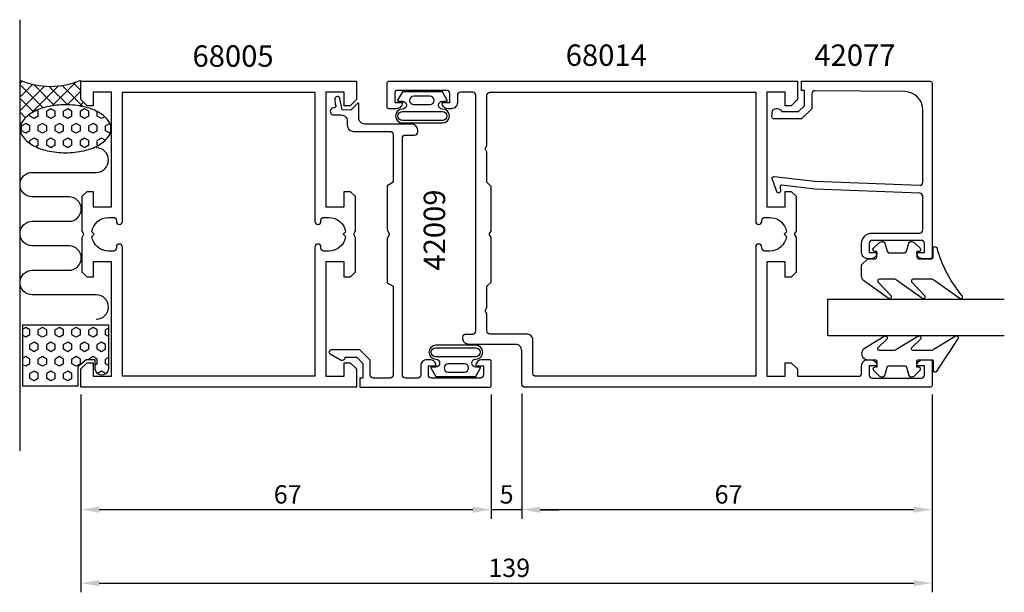
# Model space of a CAD drawing. Extents: x 0 to 161, y -23 to 70.
import ezdxf

# ---------------------------------------------------------------- set-up
doc = ezdxf.new("R2010")
doc.units = 0
doc.header["$LTSCALE"] = 7
doc.header["$PDMODE"] = 3
doc.layers.get('0').update_dxf_attribs({"linetype": 'CONTINUOUS'})
doc.layers.get('DEFPOINTS').update_dxf_attribs({"linetype": 'CONTINUOUS'})
for name, color, linetype in [('SAPA_ANSLUTNING', 6, 'CONTINUOUS'), ('SAPA_ARTIKELNR', 4, 'CONTINUOUS'), ('SAPA_FOGBAND', 2, 'CONTINUOUS'), ('SAPA_GLAS', 4, 'CONTINUOUS'), ('SAPA_MATT', 1, 'CONTINUOUS'), ('SAPA_PROFIL', 7, 'CONTINUOUS')]:
    doc.layers.add(name, color=color, linetype=linetype)
doc.styles.add('ISO', font='isocp3.shx')
doc.dimstyles.get("Standard").update_dxf_attribs({"dimtxt": 0.18, "dimasz": 0.18, "dimexe": 0.18, "dimexo": 0.0625, "dimgap": 0.09, "dimtad": 0, "dimtih": 1, "dimtoh": 1, "dimzin": 0, "dimcen": 0.09, "dimazin": 3, "dimtfac": 1, "dimtofl": 0, "dimtmove": 0, "dimatfit": 3})

# ---------------------------------------------------------------- blocks, each defined once
blk = doc.blocks.new('*X59')
at = {"color": 0}
for p, q in [((0.98, 20.17), (0.5, 19.89)), ((1.67, 19.77), (0.98, 20.17)), ((1.67, 18.98), (1.67, 19.77)), ((3.73, 20.17), (3.04, 19.77)), ((3.04, 18.98), (3.04, 19.77)), ((4.42, 19.77), (3.73, 20.17)), ((4.42, 18.98), (4.42, 19.77)), ((6.48, 20.17), (5.79, 19.77)), ((5.79, 18.98), (5.79, 19.77)), ((7.17, 19.77), (6.48, 20.17)), ((7.17, 18.98), (7.17, 19.77)), ((9.23, 20.17), (8.54, 19.77)), ((8.54, 18.98), (8.54, 19.77)), ((9.92, 19.77), (9.23, 20.17)), ((9.92, 18.98), (9.92, 19.77)), ((11.98, 20.17), (11.29, 19.77)), ((11.29, 18.98), (11.29, 19.77)), ((12.66, 19.77), (11.98, 20.17)), ((12.66, 18.98), (12.66, 19.77)), ((14.5, 20.04), (14.04, 19.77)), ((14.04, 18.98), (14.04, 19.77)), ((0.98, 18.58), (0.5, 18.86)), ((1.67, 18.98), (0.98, 18.58)), ((2.35, 17.79), (1.67, 17.39)), ((3.04, 17.39), (2.35, 17.79)), ((3.73, 18.58), (3.04, 18.98)), ((4.42, 18.98), (3.73, 18.58)), ((5.1, 17.79), (4.42, 17.39)), ((5.79, 17.39), (5.1, 17.79)), ((6.48, 18.58), (5.79, 18.98)), ((7.17, 18.98), (6.48, 18.58)), ((7.85, 17.79), (7.17, 17.39)), ((8.54, 17.39), (7.85, 17.79)), ((9.23, 18.58), (8.54, 18.98)), ((9.92, 18.98), (9.23, 18.58)), ((10.6, 17.79), (9.92, 17.39)), ((11.29, 17.39), (10.6, 17.79)), ((11.98, 18.58), (11.29, 18.98)), ((12.66, 18.98), (11.98, 18.58)), ((13.35, 17.79), (12.66, 17.39)), ((14.04, 17.39), (13.35, 17.79)), ((14.5, 18.71), (14.04, 18.98)), ((1.67, 16.6), (1.67, 17.39)), ((2.35, 16.2), (1.67, 16.6)), ((3.04, 16.6), (2.35, 16.2)), ((3.04, 16.6), (3.04, 17.39)), ((4.42, 16.6), (4.42, 17.39)), ((5.1, 16.2), (4.42, 16.6)), ((5.79, 16.6), (5.1, 16.2)), ((5.79, 16.6), (5.79, 17.39)), ((7.17, 16.6), (7.17, 17.39)), ((7.85, 16.2), (7.17, 16.6)), ((8.54, 16.6), (7.85, 16.2)), ((8.54, 16.6), (8.54, 17.39)), ((9.92, 16.6), (9.92, 17.39)), ((10.6, 16.2), (9.92, 16.6)), ((11.29, 16.6), (10.6, 16.2)), ((11.29, 16.6), (11.29, 17.39)), ((13.35, 16.2), (12.66, 16.6)), ((12.66, 16.6), (12.66, 17.39)), ((14.04, 16.6), (13.35, 16.2)), ((14.04, 16.6), (14.04, 17.39)), ((0.98, 15.4), (0.5, 15.13)), ((1.67, 15.01), (0.98, 15.4)), ((1.67, 14.21), (1.67, 15.01)), ((3.73, 15.4), (3.04, 15.01)), ((3.04, 14.21), (3.04, 15.01)), ((4.42, 15.01), (3.73, 15.4)), ((4.42, 14.21), (4.42, 15.01)), ((6.48, 15.4), (5.79, 15.01)), ((5.79, 14.21), (5.79, 15.01)), ((7.17, 15.01), (6.48, 15.4)), ((7.17, 14.21), (7.17, 15.01)), ((9.23, 15.4), (8.54, 15.01)), ((8.54, 14.21), (8.54, 15.01)), ((9.92, 15.01), (9.23, 15.4)), ((9.92, 14.21), (9.92, 15.01)), ((11.98, 15.4), (11.29, 15.01)), ((11.29, 14.88), (11.29, 15.01)), ((12.66, 15.01), (11.98, 15.4)), ((12.66, 14.21), (12.66, 15.01)), ((14.5, 15.27), (14.04, 15.01)), ((14.04, 14.21), (14.04, 15.01)), ((0.98, 13.82), (0.5, 14.09)), ((1.67, 14.21), (0.98, 13.82)), ((2.35, 13.02), (1.67, 12.63)), ((3.04, 12.63), (2.35, 13.02)), ((3.73, 13.82), (3.04, 14.21)), ((4.42, 14.21), (3.73, 13.82)), ((5.1, 13.02), (4.42, 12.63)), ((5.79, 12.63), (5.1, 13.02)), ((6.48, 13.82), (5.79, 14.21)), ((7.17, 14.21), (6.48, 13.82)), ((7.85, 13.02), (7.17, 12.63)), ((8.54, 12.63), (7.85, 13.02)), ((9.23, 13.82), (8.54, 14.21)), ((9.92, 14.21), (9.23, 13.82)), ((12.66, 14.21), (12.32, 14.02)), ((13.35, 13.02), (12.69, 12.64)), ((14.04, 12.63), (13.35, 13.02)), ((14.5, 13.95), (14.04, 14.21)), ((1.67, 11.83), (1.67, 12.63)), ((2.35, 11.44), (1.67, 11.83)), ((3.04, 11.83), (2.35, 11.44)), ((3.04, 11.83), (3.04, 12.63)), ((4.42, 11.83), (4.42, 12.63)), ((5.1, 11.44), (4.42, 11.83)), ((5.79, 11.83), (5.1, 11.44)), ((5.79, 11.83), (5.79, 12.63)), ((7.17, 11.83), (7.17, 12.63)), ((7.85, 11.44), (7.17, 11.83)), ((8.54, 11.83), (7.85, 11.44)), ((8.54, 11.83), (8.54, 12.63)), ((14.04, 12.57), (14.04, 12.63)), ((0.98, 10.64), (0.86, 10.57)), ((1.1, 10.57), (0.98, 10.64)), ((3.73, 10.64), (3.61, 10.57)), ((3.85, 10.57), (3.73, 10.64)), ((6.48, 10.64), (6.36, 10.57)), ((6.6, 10.57), (6.48, 10.64)), ((9.23, 10.64), (9.11, 10.57)), ((9.35, 10.57), (9.23, 10.64))]:
    blk.add_line(p, q, dxfattribs=at)
blk = doc.blocks.new('*X60')
at = {"color": 0}
for p, q in [((0.39, 60.42), (0, 60.03)), ((2.11, 59.89), (0, 57.78)), ((3.85, 56.05), (0, 59.89)), ((4.05, 59.59), (0, 55.54)), ((6.33, 59.63), (1.9, 55.19)), ((5.71, 56.43), (2.29, 59.85)), ((7.85, 56.54), (4.83, 59.56)), ((9.23, 60.28), (5.33, 56.37)), ((10.39, 56.24), (6.93, 59.7)), ((10, 58.88), (8.76, 60.12)), ((10, 58.8), (7.74, 56.54)), ((2.25, 55.4), (0, 57.65)), ((10.42, 56.98), (9.8, 56.35)), ((0.96, 54.44), (0, 55.4)), ((0.32, 53.61), (0, 53.29)), ((0.12, 53.04), (0, 53.16))]:
    blk.add_line(p, q, dxfattribs=at)
blk = doc.blocks.new('*X61')
at = {"color": 0}
for p, q in [((1.67, 54.7), (1.67, 55.04)), ((2.35, 54.3), (1.67, 54.7)), ((3.04, 54.7), (2.35, 54.3)), ((3.04, 55.49), (2.77, 55.65)), ((3.04, 54.7), (3.04, 55.49)), ((5.1, 55.89), (4.42, 55.49)), ((4.42, 54.7), (4.42, 55.49)), ((5.1, 54.3), (4.42, 54.7)), ((5.79, 55.49), (5.1, 55.89)), ((5.79, 54.7), (5.1, 54.3)), ((5.79, 54.7), (5.79, 55.49)), ((7.85, 55.89), (7.17, 55.49)), ((7.17, 54.7), (7.17, 55.49)), ((7.85, 54.3), (7.17, 54.7)), ((8.54, 55.49), (7.85, 55.89)), ((8.54, 54.7), (7.85, 54.3)), ((8.54, 54.7), (8.54, 55.49)), ((10.6, 55.89), (9.92, 55.49)), ((9.92, 54.7), (9.92, 55.49)), ((10.6, 54.3), (9.92, 54.7)), ((11.29, 55.49), (10.6, 55.89)), ((11.29, 54.7), (10.6, 54.3)), ((11.29, 54.7), (11.29, 55.49)), ((13.35, 54.3), (12.66, 54.7)), ((12.66, 54.7), (12.66, 55.44)), ((0.98, 53.5), (0.29, 53.11)), ((0.29, 52.31), (0.29, 53.11)), ((1.67, 53.11), (0.98, 53.5)), ((1.67, 52.31), (1.67, 53.11)), ((3.73, 53.5), (3.04, 53.11)), ((3.04, 52.31), (3.04, 53.11)), ((4.42, 53.11), (3.73, 53.5)), ((4.42, 52.31), (4.42, 53.11)), ((6.48, 53.5), (5.79, 53.11)), ((5.79, 52.31), (5.79, 53.11)), ((7.17, 53.11), (6.48, 53.5)), ((7.17, 52.31), (7.17, 53.11)), ((9.23, 53.5), (8.54, 53.11)), ((8.54, 52.31), (8.54, 53.11)), ((9.92, 53.11), (9.23, 53.5)), ((9.92, 52.31), (9.92, 53.11)), ((11.98, 53.5), (11.29, 53.11)), ((11.29, 52.31), (11.29, 53.11)), ((12.66, 53.11), (11.98, 53.5)), ((12.66, 52.31), (12.66, 53.11)), ((13.87, 54.6), (13.35, 54.3)), ((14.73, 53.5), (14.04, 53.11)), ((14.04, 52.31), (14.04, 53.11)), ((14.73, 53.5), (14.73, 53.5)), ((0.98, 51.92), (0.29, 52.31)), ((1.67, 52.31), (0.98, 51.92)), ((3.73, 51.92), (3.04, 52.31)), ((4.42, 52.31), (3.73, 51.92)), ((6.48, 51.92), (5.79, 52.31)), ((7.17, 52.31), (6.48, 51.92)), ((9.23, 51.92), (8.54, 52.31)), ((9.92, 52.31), (9.23, 51.92)), ((11.98, 51.92), (11.29, 52.31)), ((12.66, 52.31), (11.98, 51.92)), ((14.73, 51.92), (14.04, 52.31)), ((14.81, 51.96), (14.73, 51.92)), ((2.35, 51.12), (1.67, 50.73)), ((1.67, 50.23), (1.67, 50.73)), ((3.04, 50.73), (2.35, 51.12)), ((3.04, 49.93), (2.62, 49.69)), ((3.04, 49.93), (3.04, 50.73)), ((5.1, 51.12), (4.42, 50.73)), ((4.42, 49.93), (4.42, 50.73)), ((5.1, 49.54), (4.42, 49.93)), ((5.79, 50.73), (5.1, 51.12)), ((5.79, 49.93), (5.1, 49.54)), ((5.79, 49.93), (5.79, 50.73)), ((7.85, 51.12), (7.17, 50.73)), ((7.17, 49.93), (7.17, 50.73)), ((7.85, 49.54), (7.17, 49.93)), ((8.54, 50.73), (7.85, 51.12)), ((8.54, 49.93), (7.85, 49.54)), ((8.54, 49.93), (8.54, 50.73)), ((10.6, 51.12), (9.92, 50.73)), ((9.92, 49.93), (9.92, 50.73)), ((10.6, 49.54), (9.92, 49.93)), ((11.29, 50.73), (10.6, 51.12)), ((11.29, 49.93), (10.6, 49.54)), ((11.29, 49.93), (11.29, 50.73)), ((13.35, 51.12), (12.66, 50.73)), ((12.76, 49.88), (12.66, 49.93)), ((12.66, 49.93), (12.66, 50.73)), ((13.98, 50.76), (13.35, 51.12))]:
    blk.add_line(p, q, dxfattribs=at)
blk = doc.blocks.new('*U84')
at = {"layer": 'SAPA_MATT', "color": 2, "style": 'ISO'}
blk.add_text('139', height=3, dxfattribs=at).set_placement((76.54, -20.6))
blk = doc.blocks.new('*D58')
at = {"layer": 'DEFPOINTS', "color": 0}
for p in [(10, 10.7), (149, 10.7), (149, -21.6)]:
    blk.add_point(p, dxfattribs=at)
at = {"layer": 'SAPA_MATT'}
for p, q in [((10, 9.2), (10, -23.1)), ((149, 9.2), (149, -23.1)), ((13, -21.6), (146, -21.6))]:
    blk.add_line(p, q, dxfattribs=at)
for points in [[(13, -21.1), (13, -22.1), (10, -21.6)], [(146, -21.1), (146, -22.1), (149, -21.6)]]:
    blk.add_solid(points, dxfattribs=at)
blk.add_blockref('*U84', (0, 0))
blk = doc.blocks.new('*U85')
at = {"layer": 'SAPA_MATT', "color": 2, "style": 'ISO'}
blk.add_text('67', height=3, dxfattribs=at).set_placement((41.49, -8.6))
blk = doc.blocks.new('*D57')
at = {"layer": 'DEFPOINTS', "color": 0}
for p in [(10, 10.7), (77, 10.7), (10, -9.6)]:
    blk.add_point(p, dxfattribs=at)
at = {"layer": 'SAPA_MATT'}
for p, q in [((10, 9.2), (10, -11.1)), ((77, 9.2), (77, -11.1)), ((74, -9.6), (13, -9.6))]:
    blk.add_line(p, q, dxfattribs=at)
for points in [[(13, -9.1), (13, -10.1), (10, -9.6)], [(74, -9.1), (74, -10.1), (77, -9.6)]]:
    blk.add_solid(points, dxfattribs=at)
blk.add_blockref('*U85', (0, 0))
blk = doc.blocks.new('*U86')
at = {"layer": 'SAPA_MATT', "color": 2, "style": 'ISO'}
blk.add_text('5', height=3, dxfattribs=at).set_placement((78.38, -8.6))
blk = doc.blocks.new('*D56')
at = {"layer": 'DEFPOINTS', "color": 0}
for p in [(77, 10.7), (82, 10.9), (77, -9.6)]:
    blk.add_point(p, dxfattribs=at)
at = {"layer": 'SAPA_MATT'}
for p, q in [((77, 9.2), (77, -11.1)), ((82, 9.4), (82, -11.1)), ((74, -9.6), (71, -9.6)), ((82, -9.6), (77, -9.6)), ((85, -9.6), (88, -9.6))]:
    blk.add_line(p, q, dxfattribs=at)
for points in [[(74, -9.1), (74, -10.1), (77, -9.6)], [(85, -9.1), (85, -10.1), (82, -9.6)]]:
    blk.add_solid(points, dxfattribs=at)
blk.add_blockref('*U86', (0, 0))
blk = doc.blocks.new('*U87')
at = {"layer": 'SAPA_MATT', "color": 2, "style": 'ISO'}
blk.add_text('67', height=3, dxfattribs=at).set_placement((113.49, -8.6))
blk = doc.blocks.new('*D55')
at = {"layer": 'DEFPOINTS', "color": 0}
for p in [(82, 10.9), (149, 10.7), (82, -9.6)]:
    blk.add_point(p, dxfattribs=at)
at = {"layer": 'SAPA_MATT'}
for p, q in [((82, 9.4), (82, -11.1)), ((149, 9.2), (149, -11.1)), ((146, -9.6), (85, -9.6))]:
    blk.add_line(p, q, dxfattribs=at)
for points in [[(85, -9.1), (85, -10.1), (82, -9.6)], [(146, -9.1), (146, -10.1), (149, -9.6)]]:
    blk.add_solid(points, dxfattribs=at)
blk.add_blockref('*U87', (0, 0))

msp = doc.modelspace()

# ---------------------------------------------------------------- linework, layer by layer
at = {"layer": 'SAPA_ANSLUTNING'}
msp.add_line((0, 70.454), (0, 0), dxfattribs=at)
for points in [[(0.087, 52.632, 0.167892), (0.55, 51.29, 0.1053277), (2.258, 49.865, 0.067708), (4.509, 49.042, 0.0538648), (7.499, 48.719, 0.0538648), (10.489, 49.042, 0.067708), (12.74, 49.865, 0.1053277), (14.448, 51.29, 0.167892), (14.911, 52.632, 0.167892), (14.448, 53.973, 0.1053277), (12.74, 55.398, 0.067708), (10.489, 56.221, 0.0538648), (7.499, 56.544, 0.0538648), (4.509, 56.221, 0.067708), (2.258, 55.398, 0.1053277), (0.55, 53.973, 0.167892)], [(12.325, 13.473), (12.325, 14.876), (10.874, 14.876), (9.5, 13.723), (9.5, 10.573), (0.5, 10.573), (0.5, 20.573), (14.5, 20.573), (14.5, 13.457, -1.0039478)]]:
    msp.add_lwpolyline(points, format="xyb", close=True, dxfattribs=at)
msp.add_lwpolyline([(12.51, 21.512, 1), (12.51, 25.512), (2.053, 25.512, -0.9999989), (2.053, 29.512), (8.053, 29.512, 1), (8.053, 33.512), (2.053, 33.512, -0.9999975), (2.053, 37.512), (8.053, 37.512, 1), (8.053, 41.512), (2.053, 41.512, -0.9999989), (2.053, 45.512), (12.51, 45.512, 1), (12.51, 49.512)], format="xyb", dxfattribs=at)
msp.add_arc((5, 72.367), 12.81, 247.02557, 292.97443, dxfattribs=at)
at = {"layer": 'SAPA_FOGBAND'}
for points in [[(69.824, 57.281), (69.045, 58.673), (65.775, 58.673), (62.505, 58.673), (61.726, 57.281, 0.5728458), (61.813, 57.132), (62.505, 57.132, -1), (62.505, 55.846, 1), (62.505, 53.582), (65.775, 53.582), (69.045, 53.582, 1), (69.045, 55.846, -1), (69.045, 57.132), (69.737, 57.132, 0.5728458)], [(64.354, 57.951, 1), (64.354, 56.588), (66.99, 56.588, 0.9944228), (66.998, 57.951)], [(62.505, 53.982, -1), (62.505, 55.446), (69.045, 55.446, -1), (69.045, 53.982), (65.775, 53.982)], [(138.49, 31.389), (139.69, 31.389, 0.4142136), (139.99, 31.689), (139.99, 32.589), (139.64, 32.589, -0.6681786), (139.427, 33.101), (140.281, 33.955, -0.1989124), (140.847, 34.189), (141.009, 34.189, -0.3394543), (141.299, 33.967), (141.662, 32.611, 0.3394543), (141.952, 32.389), (144.527, 32.389, 0.3394543), (144.817, 32.611), (145.18, 33.967, -0.3394543), (145.47, 34.189), (145.632, 34.189, -0.1989124), (146.198, 33.955), (147.052, 33.101, -0.6681786), (146.84, 32.589), (146.49, 32.589), (146.49, 31.689, 0.4142136), (146.79, 31.389), (148.89, 31.389, 0.4142136), (149.19, 31.689), (149.19, 33.089, -0.7754026), (149.752, 33.234, 0.1086823), (153.902, 25.306, -0.8680589), (153.427, 24.949), (149.457, 27.777, 0.1989124), (148.75, 28.07), (145.917, 28.07, 0.5773503), (145.657, 27.62), (147.795, 25.315, -0.8769765), (147.323, 24.953), (143.357, 27.777, 0.1989124), (142.65, 28.07), (140.418, 28.07, 0.5773503), (140.158, 27.62), (142.296, 25.316, -0.8769765), (141.824, 24.954), (137.782, 27.853, -0.1989124), (137.49, 28.56), (137.49, 30.389), (137.49, 30.379)], [(137.49, 15.897, 0.4142136), (138.49, 14.897), (139.69, 14.897, -0.4142136), (139.99, 14.597), (139.99, 13.697), (139.64, 13.697, 0.6681786), (139.427, 13.185), (140.281, 12.332, 0.1989124), (140.847, 12.097), (141.009, 12.097, 0.3394543), (141.299, 12.32), (141.662, 13.675, -0.3394543), (141.952, 13.897), (144.527, 13.897, -0.3394543), (144.817, 13.675), (145.18, 12.32, 0.3394543), (145.47, 12.097), (145.632, 12.097, 0.1989124), (146.198, 12.332), (147.052, 13.185, 0.6681786), (146.84, 13.697), (146.49, 13.697), (146.49, 14.597, -0.4142136), (146.79, 14.897), (148.89, 14.897, -0.4142136), (149.19, 14.597), (149.19, 13.197, 0.7754026), (149.752, 13.053), (153.272, 18.323, 0.8680589), (152.797, 18.68), (149.457, 16.69, -0.1989124), (148.75, 16.397), (145.917, 16.397, -0.5773503), (145.657, 16.847), (147.165, 18.314, 0.8769765), (146.693, 18.676), (143.357, 16.69, -0.1989124), (142.65, 16.397), (140.418, 16.397, -0.5773503), (140.158, 16.847), (141.665, 18.313, 0.8769765), (141.193, 18.676), (137.782, 16.614, 0.1989124), (137.49, 15.907)], [(67.163, 13.555), (67.942, 12.162), (71.212, 12.162), (74.481, 12.162), (75.261, 13.555, 0.5728458), (75.173, 13.704), (74.481, 13.704, -1), (74.481, 14.989, 1), (74.481, 17.254), (71.212, 17.254), (67.942, 17.254, 1), (67.942, 14.989, -1), (67.942, 13.704), (67.25, 13.704, 0.5728458)], [(74.481, 16.854, -1), (74.481, 15.389), (67.942, 15.389, -1), (67.942, 16.854), (71.212, 16.854)], [(72.633, 12.885, 1), (72.633, 14.248), (69.997, 14.248, 0.9944228), (69.989, 12.885)]]:
    msp.add_lwpolyline(points, format="xyb", close=True, dxfattribs=at)
at = {"layer": 'SAPA_GLAS'}
msp.add_lwpolyline([(160.796, 18.8), (131.996, 18.8), (131.996, 24.8), (160.796, 24.8)], dxfattribs=at)
at = {"layer": 'SAPA_PROFIL'}
msp.add_lwpolyline([(11.996, 58.598), (11.996, 56.398), (10.996, 56.398), (9.996, 57.398), (9.996, 60.398), (54.996, 60.398), (54.996, 57.398), (53.996, 56.398), (52.996, 56.398), (52.996, 58.598), (49.996, 58.598), (49.996, 39.898), (52.996, 39.898), (52.996, 42.398), (53.996, 42.398), (54.796, 41.598), (54.796, 35.918), (54.496, 35.398), (54.796, 34.879), (54.796, 29.198), (53.996, 28.398), (52.996, 28.398), (52.996, 30.898), (49.996, 30.898), (49.996, 12.198), (52.996, 12.198), (52.996, 14.398), (53.996, 14.398), (54.996, 13.398), (54.996, 10.398), (9.996, 10.398), (9.996, 13.398), (10.996, 14.398), (11.996, 14.398), (11.996, 12.198), (14.996, 12.198), (14.996, 30.898), (11.996, 30.898), (11.996, 28.398), (10.996, 28.398), (10.196, 29.198), (10.196, 34.879), (10.496, 35.398), (10.196, 35.918), (10.196, 41.598), (10.996, 42.398), (11.996, 42.398), (11.996, 39.898), (14.996, 39.898), (14.996, 58.598)], close=True, dxfattribs=at)
for points in [[(125.996, 56.4), (124.996, 56.4), (124.996, 58.6), (121.996, 58.6), (121.996, 39.9), (124.996, 39.9), (124.996, 42.4), (125.996, 42.4), (126.796, 41.6), (126.796, 35.919), (126.496, 35.4), (126.796, 34.88), (126.796, 29.2), (125.996, 28.4), (124.996, 28.4), (124.996, 30.9), (121.996, 30.9), (121.996, 12.2), (124.996, 12.2), (124.996, 14.4), (125.996, 14.4), (126.996, 13.4), (126.996, 12.2), (136.996, 12.2, 0.4142136), (137.496, 12.7), (137.496, 13.91, -0.4142136), (138.486, 14.9), (139.006, 14.9, -0.4142136), (139.996, 13.91), (139.996, 13.9), (138.746, 13.9), (138.746, 12.4, 0.4142136), (139.246, 11.9), (147.246, 11.9, 0.4142136), (147.746, 12.4), (147.746, 13.9), (146.496, 13.9), (146.496, 13.91, -0.4142136), (147.486, 14.9), (148.696, 14.9, -0.4142136), (148.996, 14.6), (148.996, 10.7, -0.4142136), (148.696, 10.4), (82.496, 10.4, -0.4142136), (81.996, 10.9), (81.996, 16.395, 0.4142136), (80.996, 17.395), (73.375, 17.395, -0.4142136), (72.375, 18.395), (72.375, 18.595, -0.4142136), (72.875, 19.095), (73.996, 19.1, 0.4142136), (74.496, 19.6), (74.496, 58.1, 0.4142136), (73.996, 58.6), (71.985, 58.6, 0.4142136), (71.485, 58.1), (71.485, 56.89, -0.4142136), (70.495, 55.9), (69.975, 55.9, -0.4142136), (68.985, 56.89), (68.985, 56.9), (70.235, 56.9), (70.235, 58.4, 0.4142136), (69.735, 58.9), (61.746, 58.9, 0.4142136), (61.246, 58.4), (61.246, 56.9), (62.496, 56.9), (62.496, 56.89, -0.4142136), (61.506, 55.9), (60.296, 55.9, -0.4142136), (59.996, 56.2), (59.996, 60.1, -0.4142136), (60.296, 60.4), (126.996, 60.4), (126.996, 57.4)], [(16.796, 58.598), (48.196, 58.598), (48.196, 37.493, 0.4142136), (48.691, 36.998), (48.701, 36.998, 0.4142136), (49.196, 37.493), (49.196, 37.653, -0.4142136), (49.691, 38.148), (50.496, 38.148, -0.3747565), (53.221, 35.773), (52.846, 35.398), (53.221, 35.024, -0.3747565), (50.496, 32.648), (49.691, 32.648, -0.4142136), (49.196, 33.143), (49.196, 33.303, 0.4142136), (48.701, 33.798), (48.691, 33.798, 0.4142136), (48.196, 33.303), (48.196, 12.198), (16.796, 12.198), (16.796, 33.303, 0.4142136), (16.301, 33.798), (16.291, 33.798, 0.4142136), (15.796, 33.303), (15.796, 33.143, -0.4142136), (15.301, 32.648), (14.496, 32.648, -0.3747565), (11.772, 35.024), (12.146, 35.398), (11.772, 35.773, -0.3747565), (14.496, 38.148), (15.301, 38.148, -0.4142136), (15.796, 37.653), (15.796, 37.493, 0.4142136), (16.291, 36.998), (16.301, 36.998, 0.4142136), (16.796, 37.493)], [(120.701, 37, 0.4142136), (121.196, 37.495), (121.196, 37.655, -0.4142136), (121.691, 38.15), (122.496, 38.15, -0.3747565), (125.221, 35.774), (124.846, 35.4), (125.221, 35.025, -0.3747565), (122.496, 32.65), (121.691, 32.65, -0.4142136), (121.196, 33.145), (121.196, 33.305, 0.4142136), (120.701, 33.8), (120.691, 33.8, 0.4142136), (120.196, 33.305), (120.196, 12.2), (84.296, 12.2, -0.4142136), (83.796, 12.7), (83.796, 18.1, 0.4142136), (82.796, 19.1), (76.796, 19.1, -0.4142136), (76.296, 19.6), (76.296, 22.38), (75.996, 22.9), (76.296, 23.419), (76.296, 26.9), (76.306, 26.9), (76.996, 27.59), (76.996, 34.88), (76.696, 35.4), (76.996, 35.919), (76.996, 43.21), (76.306, 43.9), (76.296, 43.9), (76.296, 48.88), (75.996, 49.4), (76.296, 49.919), (76.296, 58.1, -0.4142136), (76.796, 58.6), (120.196, 58.6), (120.196, 37.495, 0.4142136), (120.691, 37)]]:
    msp.add_lwpolyline(points, format="xyb", close=True, dxfattribs=at)
for points in [[(129.875, 44.078), (146.996, 43.397, 0.4142136), (147.496, 43.897), (147.496, 55.697, 0.4076767), (144.563, 58.696), (129.875, 58.851, 0.418213), (129.364, 58.355), (129.351, 55.88), (127.696, 54.254), (123.147, 54.254, -0.4293388), (122.85, 54.572), (122.923, 55.654, -0.4883398), (124.485, 55.433), (127.184, 55.433), (128.155, 56.388), (128.155, 58.887), (127.682, 58.887), (127.682, 60.4), (148.699, 60.4, -0.4116378), (148.996, 60.1), (148.996, 31.697, -0.4142136), (148.696, 31.397), (147.486, 31.397, -0.4142136), (146.496, 32.387), (146.496, 32.397), (147.746, 32.397), (147.746, 33.897, 0.4142136), (147.246, 34.397), (139.246, 34.397, 0.4142136), (138.746, 33.897), (138.746, 32.397), (139.996, 32.397), (139.996, 32.387, -0.4142136), (139.006, 31.397), (138.496, 31.397, -0.4142136), (137.496, 32.397), (137.496, 33.897, -0.4142136), (139.196, 35.597), (146.996, 35.597, 0.4142136), (147.496, 36.097), (147.496, 41.597, 0.4142136), (146.996, 42.097), (129.875, 42.768), (124.472, 43.425, 0.4666505), (124.192, 43.164), (124.232, 42.441, -0.7332303), (123.696, 42.241), (122.925, 44.351, -0.6681786), (123.198, 44.833), (129.875, 44.078), (129.875, 44.088)], [(52.396, 14.868, 0.5773516), (53.146, 15.301), (55.035, 15.301), (56.032, 14.304), (56.032, 11.9), (55.532, 11.9), (55.532, 10.4), (76.696, 10.4, 0.4142136), (76.996, 10.7), (76.996, 14.6, 0.4142136), (76.696, 14.9), (75.486, 14.9, 0.4142136), (74.496, 13.91), (74.496, 13.9), (75.746, 13.9), (75.746, 12.4, -0.4142136), (75.246, 11.9), (67.246, 11.9, -0.4142136), (66.746, 12.4), (66.746, 13.9), (67.996, 13.9), (67.996, 13.91, 0.4142136), (67.006, 14.9), (66.496, 14.9, 0.4142136), (65.496, 13.9), (65.496, 12.4, -0.4142136), (64.996, 11.9), (62.996, 11.9, -0.4142136), (62.496, 12.4), (62.496, 51.1, -0.4142136), (62.996, 51.6), (64.496, 51.6, 0.4142136), (64.996, 52.1), (64.996, 52.4, 0.4142136), (63.996, 53.4), (56.366, 53.4, -0.4142136), (55.366, 54.4), (55.366, 56.748, 0.6681786), (55.195, 56.818), (54.066, 55.689), (52.685, 55.709), (52.291, 57.591, 0.8769765), (51.485, 57.485), (51.526, 56.579, -0.5545813), (51.437, 56.059), (51.348, 56.059, 1.0348053), (51.307, 54.9), (52.496, 54.9, -0.4142136), (53.496, 53.9), (53.496, 53.4), (53.496, 53.2, 0.4142136), (54.496, 52.2), (54.996, 52.2), (60.496, 52.2, -0.4142136), (60.996, 51.7), (60.996, 51.6), (60.996, 43.9), (59.996, 43.322), (59.996, 36.093), (60.396, 35.4), (59.996, 34.707), (59.996, 27.477), (60.996, 26.9), (60.996, 12.4, -0.4142136), (60.496, 11.9), (57.732, 11.9, -0.4142136), (57.232, 12.4), (57.232, 14.801), (55.532, 16.501), (50.873, 16.501, 0.767327), (50.698, 15.848), (52.396, 14.868)]]:
    msp.add_lwpolyline(points, format="xyb", dxfattribs=at)

# ---------------------------------------------------------------- block references
at = {"layer": 'SAPA_ANSLUTNING', "linetype": 'CONTINUOUS'}
for name in ['*X60', '*X61', '*X59']:
    msp.add_blockref(name, (0, 0), dxfattribs=at)

# ---------------------------------------------------------------- texts
at = {"layer": 'SAPA_ARTIKELNR', "style": 'ISO'}
for s, p in [('68005', (28.22, 62.765)), ('68014', (89.172, 62.907)), ('42077', (129.774, 62.907))]:
    msp.add_text(s, height=3.5, dxfattribs=at).set_placement(p)
msp.add_text('42009', height=3.5, rotation=90, dxfattribs=at).set_placement((69.48, 29.455))

# ---------------------------------------------------------------- dimensions: what is measured, and where the dimension line sits
at = {"layer": 'SAPA_MATT'}
for base, p1, p2, picture, middle in [((148.996, -21.602), (9.996, 10.698), (148.996, 10.7), '*D58', (79.496, -19.102)), ((9.996, -9.602), (76.996, 10.698), (9.996, 10.698), '*D57', (43.496, -7.102)), ((76.996, -9.602), (81.996, 10.9), (76.996, 10.698), '*D56', (79.496, -7.102)), ((81.996, -9.602), (148.998, 10.702), (81.996, 10.9), '*D55', (115.497, -7.102))]:
    dim = msp.add_linear_dim(base=base, p1=p1, p2=p2, angle=180, dimstyle='Standard', override={"dimscale": 1}, dxfattribs=at)
    dim.commit()
    dim.dimension.update_dxf_attribs({"geometry": picture, "text_midpoint": middle})

doc.saveas('drawing.dxf')
